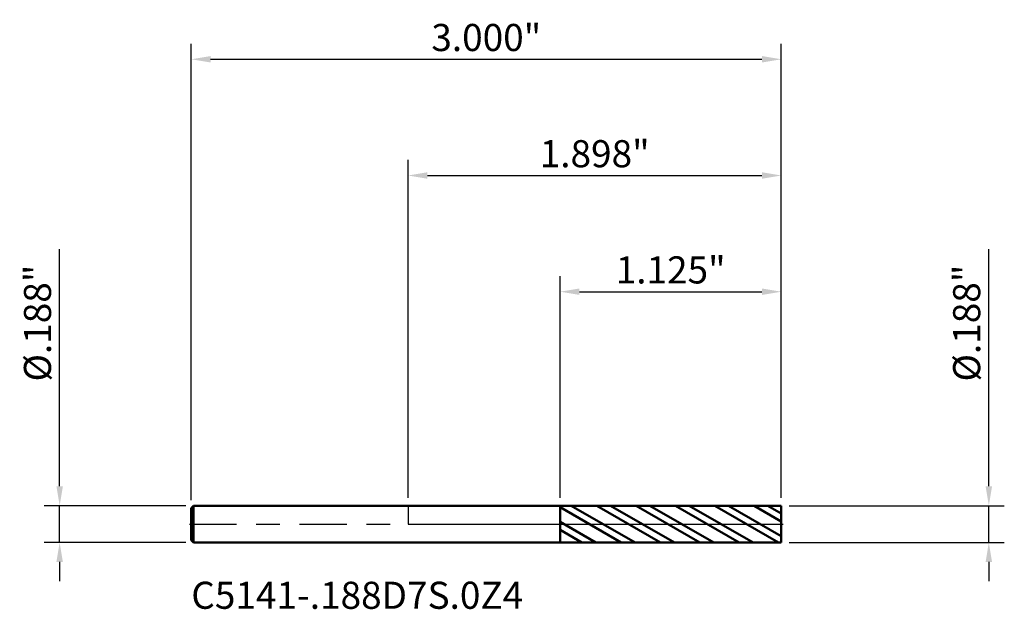
# Model space of a CAD drawing. Units: inches. Extents: x -2 to 15.2, y -0.4 to 10.1.
import ezdxf

# ---------------------------------------------------------------- set-up
doc = ezdxf.new("R2010")
doc.units = ezdxf.units.IN
doc.header["$MEASUREMENT"] = 0
doc.header["$PDMODE"] = 1
doc.linetypes.add('LONGDASH_DASH', pattern=[10.5, 6, -0.75, 3, -0.75])
for name, color, linetype, lineweight in [('1', 4, 'Continuous', 50), ('2', 7, 'Continuous', 25), ('4', 2, 'LONGDASH_DASH', 25), ('CUT', 1, 'Continuous', 25), ('NOCUT', 7, 'Continuous', 25), ('SK1', 4, 'Continuous', 50), ('SK2', 7, 'Continuous', 25), ('SK4', 2, 'LONGDASH_DASH', 25), ('SK6', 5, 'Continuous', 35)]:
    doc.layers.add(name, color=color, linetype=linetype, lineweight=lineweight)
doc.styles.add('STANDARD 3.5 mm', font='monos.ttf', dxfattribs={"height": 0.137795})
doc.dimstyles.new('AM_DIN', dxfattribs={"dimtxt": 0.137795, "dimasz": 0.098425, "dimexe": 0.07874, "dimexo": 0.03937, "dimgap": 0.03937, "dimtad": 1, "dimdec": 3, "dimzin": 4, "dimdsep": 46, "dimlunit": 3, "dimtxsty": 'STANDARD 3.5 mm', "dimcen": 0.003543, "dimadec": 0, "dimazin": 2, "dimtfac": 0.707107, "dimtdec": 3, "dimtmove": 0, "dimatfit": 3, "dimfxl": 1, "dimtolj": 1, "dimlwd": -1, "dimarcsym": 0})

# ---------------------------------------------------------------- blocks, each defined once
blk = doc.blocks.new('*D11')
at = {"layer": '2', "color": 0, "lineweight": -2}
for p, q in [((0, 0.13312), (0, 1.850394)), ((1.897638, 0.13312), (1.897638, 1.850394))]:
    blk.add_line(p, q, dxfattribs=at)
at = {"layer": '2', "color": 0}
blk.add_line((0.098425, 1.771654), (1.799213, 1.771654), dxfattribs=at)
for points in [[(0.098425, 1.788058), (0.098425, 1.755249), (0, 1.771654)], [(1.799213, 1.788058), (1.799213, 1.755249), (1.897638, 1.771654)]]:
    blk.add_solid(points, dxfattribs=at)
at = {"layer": 'Defpoints', "color": 0}
for p in [(1.897638, 1.771654), (0, 0.09375), (1.897638, 0.09375)]:
    blk.add_point(p, dxfattribs=at)
at = {"layer": '2', "color": 0, "insert": (0.948819, 1.882342), "char_height": 0.137795, "attachment_point": 5, "style": 'STANDARD 3.5 mm'}
blk.add_mtext('\\A1;1.898"', dxfattribs=at)
blk = doc.blocks.new('*D12')
at = {"layer": 'Defpoints', "color": 0}
for p in [(1.897638, 2.362205), (-1.102362, 0.08175), (1.897638, 0.09375)]:
    blk.add_point(p, dxfattribs=at)
at = {"layer": 'SK2', "color": 0, "lineweight": -2}
for p, q in [((-1.102362, 0.12112), (-1.102362, 2.440945)), ((1.897638, 0.13312), (1.897638, 2.440945))]:
    blk.add_line(p, q, dxfattribs=at)
at = {"layer": 'SK2', "color": 0}
blk.add_line((-1.003937, 2.362205), (1.799213, 2.362205), dxfattribs=at)
for points in [[(-1.003937, 2.378609), (-1.003937, 2.345801), (-1.102362, 2.362205)], [(1.799213, 2.378609), (1.799213, 2.345801), (1.897638, 2.362205)]]:
    blk.add_solid(points, dxfattribs=at)
at = {"layer": 'SK2', "color": 0, "insert": (0.397638, 2.472893), "char_height": 0.137795, "attachment_point": 5, "style": 'STANDARD 3.5 mm'}
blk.add_mtext('\\A1;3.000"', dxfattribs=at)
blk = doc.blocks.new('*D13')
at = {"layer": '2', "color": 0, "lineweight": -2}
for p, q in [((0.772638, 0.133022), (0.772638, 1.259842)), ((1.897638, 0.13312), (1.897638, 1.259842))]:
    blk.add_line(p, q, dxfattribs=at)
at = {"layer": '2', "color": 0}
blk.add_line((0.871063, 1.181102), (1.799213, 1.181102), dxfattribs=at)
for points in [[(0.871063, 1.197507), (0.871063, 1.164698), (0.772638, 1.181102)], [(1.799213, 1.197507), (1.799213, 1.164698), (1.897638, 1.181102)]]:
    blk.add_solid(points, dxfattribs=at)
at = {"layer": 'Defpoints', "color": 0}
for p in [(1.897638, 1.181102), (0.772638, 0.093652), (1.897638, 0.09375)]:
    blk.add_point(p, dxfattribs=at)
at = {"layer": '2', "color": 0, "insert": (1.335138, 1.291791), "char_height": 0.137795, "attachment_point": 5, "style": 'STANDARD 3.5 mm'}
blk.add_mtext('\\A1;1.125"', dxfattribs=at)
blk = doc.blocks.new('*D14')
at = {"layer": 'Defpoints', "color": 0}
for p in [(-1.771654, 0.09375), (-1.090362, 0.09375), (-1.090362, -0.09375)]:
    blk.add_point(p, dxfattribs=at)
at = {"layer": 'SK2', "color": 0}
for p, q in [((-1.771654, 0.192175), (-1.771654, 1.397187)), ((-1.771654, -0.09375), (-1.771654, 0.09375)), ((-1.771654, -0.192175), (-1.771654, -0.2906))]:
    blk.add_line(p, q, dxfattribs=at)
at = {"layer": 'SK2', "color": 0, "lineweight": -2}
for p, q in [((-1.129732, 0.09375), (-1.850394, 0.09375)), ((-1.129732, -0.09375), (-1.850394, -0.09375))]:
    blk.add_line(p, q, dxfattribs=at)
at = {"layer": 'SK2', "color": 0}
for points in [[(-1.788058, 0.192175), (-1.755249, 0.192175), (-1.771654, 0.09375)], [(-1.788058, -0.192175), (-1.755249, -0.192175), (-1.771654, -0.09375)]]:
    blk.add_solid(points, dxfattribs=at)
at = {"layer": 'SK2', "color": 0, "insert": (-1.884376, 1.021608), "char_height": 0.137795, "attachment_point": 5, "rotation": 90, "style": 'STANDARD 3.5 mm'}
blk.add_mtext('\\A1;%%C.188"', dxfattribs=at)
blk = doc.blocks.new('*D15')
at = {"layer": '2', "color": 0}
for p, q in [((2.952756, 0.192175), (2.952756, 1.397187)), ((2.952756, -0.09375), (2.952756, 0.09375)), ((2.952756, -0.192175), (2.952756, -0.2906))]:
    blk.add_line(p, q, dxfattribs=at)
at = {"layer": '2', "color": 0, "lineweight": -2}
for p, q in [((1.937008, 0.09375), (3.031496, 0.09375)), ((1.937008, -0.09375), (3.031496, -0.09375))]:
    blk.add_line(p, q, dxfattribs=at)
at = {"layer": '2', "color": 0}
for points in [[(2.936352, 0.192175), (2.96916, 0.192175), (2.952756, 0.09375)], [(2.936352, -0.192175), (2.96916, -0.192175), (2.952756, -0.09375)]]:
    blk.add_solid(points, dxfattribs=at)
at = {"layer": 'Defpoints', "color": 0}
for p in [(1.897638, 0.09375), (1.897638, -0.09375), (2.952756, -0.09375)]:
    blk.add_point(p, dxfattribs=at)
at = {"layer": '2', "color": 0, "insert": (2.840034, 1.021608), "char_height": 0.137795, "attachment_point": 5, "rotation": 90, "style": 'STANDARD 3.5 mm'}
blk.add_mtext('\\A1;%%C.188"', dxfattribs=at)

msp = doc.modelspace()

# ---------------------------------------------------------------- hatches: boundary and pattern name
at = {"layer": '1'}
h = msp.add_hatch(dxfattribs=at)
h.set_pattern_fill('STEEL', color=256, scale=0.8, angle=105)
h.set_pattern_definition([(150, (-13.33875, -10.086), (-0.05, -0.08660254), []), (150, (-13.38705, -10.09895), (-0.05, -0.08660254), [])])
h.paths.add_polyline_path([(1.897638, 0.09375), (0.772638, 0.093652), (0.772638, 0), (1.897638, 0)])
h.paths.add_polyline_path([(1.897638, 0), (0.772638, 0), (0.772638, -0.093651), (1.897638, -0.09375)])

# ---------------------------------------------------------------- linework, layer by layer
for p, q in [((0.772638, 0.09375), (0, 0.09375)), ((0.772638, -0.09375), (0.772638, 0.09375)), ((1.897638, 0.09375), (0.772638, 0.093652)), ((1.897638, -0.09375), (1.897638, 0.09375)), ((0, -0.09375), (0.772638, -0.09375)), ((0.772638, -0.093651), (1.897638, -0.09375))]:
    msp.add_line(p, q, dxfattribs=at)
at = {"layer": '4', "ltscale": 0.04}
msp.add_line((0, 0), (1.897638, 0), dxfattribs=at)
at = {"layer": 'CUT'}
msp.add_lwpolyline([(1.897638, 0.09375), (0.772638, 0.093652), (0.772638, 0), (1.897638, 0)], close=True, dxfattribs=at)
at = {"layer": 'NOCUT'}
msp.add_lwpolyline([(0.772638, 0.09375), (0, 0.09375), (0, 0), (0.772638, 0)], close=True, dxfattribs=at)
at = {"layer": 'SK1'}
for p, q in [((-1.090362, 0.09375), (-1.102362, 0.08175)), ((-1.102362, -0.08175), (-1.102362, 0.08175)), ((0, 0.09375), (-1.090362, 0.09375)), ((-1.090362, -0.09375), (-1.090362, 0.09375)), ((-1.102362, -0.08175), (-1.090362, -0.09375)), ((-1.090362, -0.09375), (0, -0.09375))]:
    msp.add_line(p, q, dxfattribs=at)
at = {"layer": 'SK4', "ltscale": 0.04}
msp.add_line((-1.111737, 0), (1.907013, 0), dxfattribs=at)

# ---------------------------------------------------------------- texts
at = {"layer": 'SK6', "insert": (-1.102362, -0.473456), "char_height": 0.137795, "attachment_point": 7, "line_spacing_factor": 1.072372, "style": 'STANDARD 3.5 mm'}
msp.add_mtext('C5141-.188D7S.0Z4', dxfattribs=at)

# ---------------------------------------------------------------- dimensions: what is measured, and where the dimension line sits
at = {"layer": '2'}
for base, p1, picture, middle in [((1.897638, 1.771654), (0, 0.09375), '*D11', (0.948819, 1.771654)), ((1.897638, 1.181102), (0.772638, 0.093652), '*D13', (1.335138, 1.181102))]:
    dim = msp.add_linear_dim(base=base, p1=p1, p2=(1.897638, 0.09375), dimstyle='AM_DIN', dxfattribs=at)
    dim.commit()
    dim.dimension.update_dxf_attribs({"geometry": picture, "text_midpoint": middle, "dimtype": 160})
dim = msp.add_linear_dim(base=(2.952756, -0.09375), p1=(1.897638, 0.09375), p2=(1.897638, -0.09375), angle=270, text='%%C<>', dimstyle='AM_DIN', dxfattribs=at)
dim.commit()
dim.dimension.update_dxf_attribs({"geometry": '*D15', "text_midpoint": (2.952756, 1.021608), "dimtype": 160})
at = {"layer": 'SK2'}
dim = msp.add_linear_dim(base=(1.897638, 2.362205), p1=(-1.102362, 0.08175), p2=(1.897638, 0.09375), dimstyle='AM_DIN', dxfattribs=at)
dim.commit()
dim.dimension.update_dxf_attribs({"geometry": '*D12', "text_midpoint": (0.397638, 2.362205), "dimtype": 160})
dim = msp.add_linear_dim(base=(-1.771654, 0.09375), p1=(-1.090362, -0.09375), p2=(-1.090362, 0.09375), angle=90, text='%%C<>', dimstyle='AM_DIN', dxfattribs=at)
dim.commit()
dim.dimension.update_dxf_attribs({"geometry": '*D14', "text_midpoint": (-1.771654, 1.021608), "dimtype": 160})

doc.saveas('drawing.dxf')
